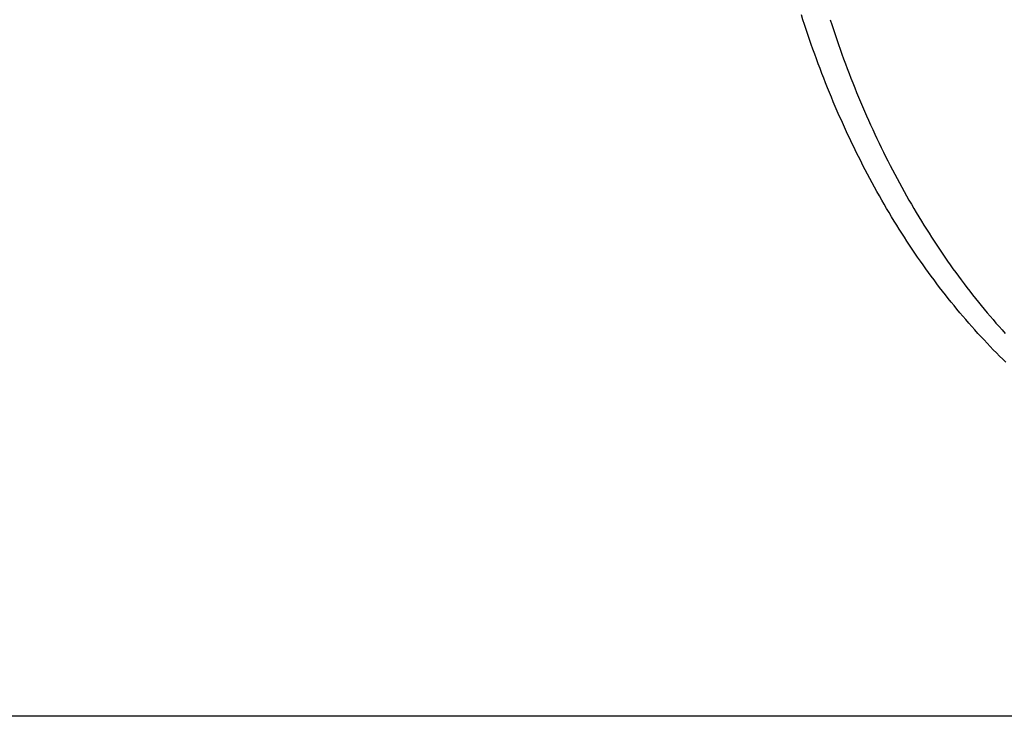
# Model space of a CAD drawing. Extents: x -524 to 898, y -232 to 544.
# Drawn here: x -197 to -120, y -202 to -147 of the extents above; entities that cross this region are included whole.
import ezdxf

# ---------------------------------------------------------------- set-up
doc = ezdxf.new("R2010")
doc.units = 0
doc.header["$LTSCALE"] = 20
for name, color, linetype in [('DETAIL', 5, 'CONTINUOUS'), ('OUTLINE', 3, 'CONTINUOUS'), ('SIZE', 30, 'CONTINUOUS')]:
    doc.layers.add(name, color=color, linetype=linetype)

msp = doc.modelspace()

# ---------------------------------------------------------------- linework, layer by layer
at = {"layer": 'DETAIL', "color": 5, "linetype": 'CONTINUOUS'}
for p, q in [((-135.802, -147.322), (-135.926, -146.933)), ((-135.677, -147.709), (-135.802, -147.322)), ((-133.681, -147.322), (-133.556, -147.709)), ((-135.55, -148.096), (-135.677, -147.709)), ((-135.677, -147.709), (-135.677, -147.709)), ((-135.421, -148.482), (-135.55, -148.096)), ((-133.556, -147.709), (-133.556, -147.709)), ((-133.556, -147.709), (-133.429, -148.096)), ((-133.429, -148.096), (-133.299, -148.482)), ((-135.289, -148.869), (-135.421, -148.482)), ((-135.421, -148.482), (-135.421, -148.482)), ((-135.156, -149.253), (-135.289, -148.869)), ((-133.299, -148.482), (-133.299, -148.482)), ((-133.299, -148.482), (-133.168, -148.869)), ((-133.168, -148.869), (-133.035, -149.253)), ((-135.023, -149.632), (-135.156, -149.253)), ((-135.156, -149.253), (-135.156, -149.253)), ((-134.889, -150.008), (-135.023, -149.632)), ((-133.035, -149.253), (-133.035, -149.253)), ((-133.035, -149.253), (-132.902, -149.632)), ((-132.902, -149.632), (-132.767, -150.008)), ((-134.752, -150.384), (-134.889, -150.008)), ((-134.889, -150.008), (-134.889, -150.008)), ((-134.613, -150.761), (-134.752, -150.384)), ((-132.767, -150.008), (-132.767, -150.008)), ((-132.767, -150.008), (-132.631, -150.384)), ((-132.631, -150.384), (-132.492, -150.761)), ((-134.472, -151.136), (-134.613, -150.761)), ((-134.613, -150.761), (-134.613, -150.761)), ((-134.33, -151.51), (-134.472, -151.136)), ((-132.492, -150.761), (-132.492, -150.761)), ((-132.492, -150.761), (-132.351, -151.136)), ((-132.351, -151.136), (-132.209, -151.51)), ((-134.186, -151.883), (-134.33, -151.51)), ((-134.33, -151.51), (-134.33, -151.51)), ((-134.039, -152.257), (-134.186, -151.883)), ((-132.209, -151.51), (-132.209, -151.51)), ((-132.209, -151.51), (-132.064, -151.883)), ((-132.064, -151.883), (-131.918, -152.257)), ((-133.89, -152.63), (-134.039, -152.257)), ((-134.039, -152.257), (-134.039, -152.257)), ((-133.74, -153), (-133.89, -152.63)), ((-131.918, -152.257), (-131.918, -152.257)), ((-131.918, -152.257), (-131.769, -152.63)), ((-131.769, -152.63), (-131.619, -153)), ((-133.59, -153.366), (-133.74, -153)), ((-133.74, -153), (-133.74, -153)), ((-133.438, -153.728), (-133.59, -153.366)), ((-131.619, -153), (-131.619, -153)), ((-131.619, -153), (-131.468, -153.366)), ((-131.468, -153.366), (-131.317, -153.728)), ((-133.284, -154.091), (-133.438, -153.728)), ((-133.438, -153.728), (-133.438, -153.728)), ((-133.129, -154.453), (-133.284, -154.091)), ((-131.317, -153.728), (-131.317, -153.728)), ((-131.317, -153.728), (-131.163, -154.091)), ((-131.163, -154.091), (-131.007, -154.453)), ((-132.971, -154.815), (-133.129, -154.453)), ((-133.129, -154.453), (-133.129, -154.453)), ((-132.811, -155.175), (-132.971, -154.815)), ((-131.007, -154.453), (-131.007, -154.453)), ((-131.007, -154.453), (-130.85, -154.815)), ((-130.85, -154.815), (-130.69, -155.175)), ((-132.65, -155.535), (-132.811, -155.175)), ((-132.811, -155.175), (-132.811, -155.175)), ((-132.486, -155.894), (-132.65, -155.535)), ((-132.321, -156.252), (-132.486, -155.894)), ((-132.486, -155.894), (-132.486, -155.894)), ((-130.69, -155.175), (-130.69, -155.175)), ((-130.69, -155.175), (-130.529, -155.535)), ((-130.529, -155.535), (-130.365, -155.894)), ((-130.365, -155.894), (-130.365, -155.894)), ((-130.365, -155.894), (-130.199, -156.252)), ((-132.154, -156.608), (-132.321, -156.252)), ((-131.986, -156.96), (-132.154, -156.608)), ((-132.154, -156.608), (-132.154, -156.608)), ((-130.199, -156.252), (-130.032, -156.608)), ((-130.032, -156.608), (-130.032, -156.608)), ((-130.032, -156.608), (-129.865, -156.96)), ((-131.818, -157.308), (-131.986, -156.96)), ((-131.648, -157.657), (-131.818, -157.308)), ((-131.818, -157.308), (-131.818, -157.308)), ((-129.865, -156.96), (-129.697, -157.308)), ((-129.697, -157.308), (-129.697, -157.308)), ((-129.697, -157.308), (-129.526, -157.657)), ((-131.475, -158.004), (-131.648, -157.657)), ((-131.301, -158.351), (-131.475, -158.004)), ((-131.475, -158.004), (-131.475, -158.004)), ((-129.526, -157.657), (-129.354, -158.004)), ((-129.354, -158.004), (-129.354, -158.004)), ((-129.354, -158.004), (-129.179, -158.351)), ((-131.125, -158.697), (-131.301, -158.351)), ((-130.946, -159.041), (-131.125, -158.697)), ((-131.125, -158.697), (-131.125, -158.697)), ((-129.179, -158.351), (-129.003, -158.697)), ((-129.003, -158.697), (-129.003, -158.697)), ((-129.003, -158.697), (-128.825, -159.041)), ((-130.766, -159.385), (-130.946, -159.041)), ((-130.583, -159.729), (-130.766, -159.385)), ((-130.766, -159.385), (-130.766, -159.385)), ((-130.4, -160.069), (-130.583, -159.729)), ((-128.825, -159.041), (-128.645, -159.385)), ((-128.645, -159.385), (-128.645, -159.385)), ((-128.645, -159.385), (-128.462, -159.729)), ((-128.462, -159.729), (-128.279, -160.069)), ((-130.217, -160.405), (-130.4, -160.069)), ((-130.4, -160.069), (-130.4, -160.069)), ((-130.033, -160.737), (-130.217, -160.405)), ((-128.279, -160.069), (-128.279, -160.069)), ((-128.279, -160.069), (-128.095, -160.405)), ((-128.095, -160.405), (-127.912, -160.737)), ((-129.847, -161.068), (-130.033, -160.737)), ((-130.033, -160.737), (-130.033, -160.737)), ((-129.659, -161.399), (-129.847, -161.068)), ((-127.912, -160.737), (-127.912, -160.737)), ((-127.912, -160.737), (-127.726, -161.068)), ((-127.726, -161.068), (-127.537, -161.399)), ((-129.469, -161.729), (-129.659, -161.399)), ((-129.659, -161.399), (-129.659, -161.399)), ((-129.277, -162.058), (-129.469, -161.729)), ((-127.537, -161.399), (-127.537, -161.399)), ((-127.537, -161.399), (-127.347, -161.729)), ((-127.347, -161.729), (-127.155, -162.058)), ((-129.083, -162.385), (-129.277, -162.058)), ((-129.277, -162.058), (-129.277, -162.058)), ((-128.887, -162.712), (-129.083, -162.385)), ((-128.689, -163.038), (-128.887, -162.712)), ((-128.887, -162.712), (-128.887, -162.712)), ((-127.155, -162.058), (-127.155, -162.058)), ((-127.155, -162.058), (-126.962, -162.385)), ((-126.962, -162.385), (-126.766, -162.712)), ((-126.766, -162.712), (-126.766, -162.712)), ((-126.766, -162.712), (-126.567, -163.038)), ((-128.49, -163.361), (-128.689, -163.038)), ((-128.292, -163.678), (-128.49, -163.361)), ((-128.49, -163.361), (-128.49, -163.361)), ((-126.567, -163.038), (-126.368, -163.361)), ((-126.368, -163.361), (-126.368, -163.361)), ((-126.368, -163.361), (-126.171, -163.678)), ((-128.094, -163.991), (-128.292, -163.678)), ((-127.893, -164.304), (-128.094, -163.991)), ((-128.094, -163.991), (-128.094, -163.991)), ((-127.691, -164.616), (-127.893, -164.304)), ((-126.171, -163.678), (-125.972, -163.991)), ((-125.972, -163.991), (-125.972, -163.991)), ((-125.972, -163.991), (-125.772, -164.304)), ((-125.772, -164.304), (-125.569, -164.616)), ((-127.486, -164.927), (-127.691, -164.616)), ((-127.691, -164.616), (-127.691, -164.616)), ((-127.28, -165.236), (-127.486, -164.927)), ((-125.569, -164.616), (-125.569, -164.616)), ((-125.569, -164.616), (-125.365, -164.927)), ((-125.365, -164.927), (-125.158, -165.236)), ((-127.072, -165.544), (-127.28, -165.236)), ((-127.28, -165.236), (-127.28, -165.236)), ((-126.862, -165.852), (-127.072, -165.544)), ((-126.649, -166.159), (-126.862, -165.852)), ((-126.862, -165.852), (-126.862, -165.852)), ((-125.158, -165.236), (-125.158, -165.236)), ((-125.158, -165.236), (-124.951, -165.544)), ((-124.951, -165.544), (-124.74, -165.852)), ((-124.74, -165.852), (-124.74, -165.852)), ((-124.74, -165.852), (-124.528, -166.159)), ((-126.436, -166.462), (-126.649, -166.159)), ((-126.224, -166.76), (-126.436, -166.462)), ((-126.436, -166.462), (-126.436, -166.462)), ((-124.528, -166.159), (-124.314, -166.462)), ((-124.314, -166.462), (-124.314, -166.462)), ((-124.314, -166.462), (-124.103, -166.76)), ((-126.012, -167.054), (-126.224, -166.76)), ((-125.797, -167.347), (-126.012, -167.054)), ((-126.012, -167.054), (-126.012, -167.054)), ((-125.581, -167.64), (-125.797, -167.347)), ((-124.103, -166.76), (-123.891, -167.054)), ((-123.891, -167.054), (-123.891, -167.054)), ((-123.891, -167.054), (-123.676, -167.347)), ((-123.676, -167.347), (-123.459, -167.64)), ((-125.362, -167.932), (-125.581, -167.64)), ((-125.581, -167.64), (-125.581, -167.64)), ((-125.142, -168.221), (-125.362, -167.932)), ((-123.459, -167.64), (-123.459, -167.64)), ((-123.459, -167.64), (-123.241, -167.932)), ((-123.241, -167.932), (-123.021, -168.221)), ((-124.92, -168.51), (-125.142, -168.221)), ((-125.142, -168.221), (-125.142, -168.221)), ((-124.696, -168.797), (-124.92, -168.51)), ((-124.47, -169.083), (-124.696, -168.797)), ((-124.696, -168.797), (-124.696, -168.797)), ((-123.021, -168.221), (-123.021, -168.221)), ((-123.021, -168.221), (-122.799, -168.51)), ((-122.799, -168.51), (-122.575, -168.797)), ((-122.575, -168.797), (-122.575, -168.797)), ((-122.575, -168.797), (-122.348, -169.083)), ((-124.243, -169.367), (-124.47, -169.083)), ((-124.018, -169.644), (-124.243, -169.367)), ((-124.243, -169.367), (-124.243, -169.367)), ((-123.792, -169.919), (-124.018, -169.644)), ((-122.348, -169.083), (-122.122, -169.367)), ((-122.122, -169.367), (-122.122, -169.367)), ((-122.122, -169.367), (-121.896, -169.644)), ((-121.896, -169.644), (-121.67, -169.919)), ((-123.564, -170.193), (-123.792, -169.919)), ((-123.792, -169.919), (-123.792, -169.919)), ((-123.333, -170.465), (-123.564, -170.193)), ((-123.102, -170.737), (-123.333, -170.465)), ((-123.333, -170.465), (-123.333, -170.465)), ((-121.67, -169.919), (-121.67, -169.919)), ((-121.67, -169.919), (-121.442, -170.193)), ((-121.442, -170.193), (-121.212, -170.465)), ((-121.212, -170.465), (-121.212, -170.465)), ((-121.212, -170.465), (-120.98, -170.737)), ((-122.868, -171.006), (-123.102, -170.737)), ((-122.633, -171.274), (-122.868, -171.006)), ((-122.868, -171.006), (-122.868, -171.006)), ((-120.98, -170.737), (-120.747, -171.006)), ((-120.747, -171.006), (-120.747, -171.006)), ((-120.747, -171.006), (-120.512, -171.274)), ((-122.395, -171.54), (-122.633, -171.274)), ((-122.156, -171.806), (-122.395, -171.54)), ((-122.395, -171.54), (-122.395, -171.54)), ((-121.916, -172.068), (-122.156, -171.806)), ((-120.512, -171.274), (-120.274, -171.54)), ((-120.274, -171.54), (-120.274, -171.54)), ((-120.274, -171.54), (-120.034, -171.806)), ((-121.678, -172.324), (-121.916, -172.068)), ((-121.916, -172.068), (-121.916, -172.068)), ((-121.44, -172.577), (-121.678, -172.324)), ((-121.2, -172.829), (-121.44, -172.577)), ((-121.44, -172.577), (-121.44, -172.577)), ((-120.957, -173.08), (-121.2, -172.829)), ((-120.713, -173.329), (-120.957, -173.08)), ((-120.957, -173.08), (-120.957, -173.08)), ((-120.468, -173.576), (-120.713, -173.329)), ((-120.221, -173.822), (-120.468, -173.576)), ((-120.468, -173.576), (-120.468, -173.576)), ((-119.971, -174.066), (-120.221, -173.822))]:
    msp.add_line(p, q, dxfattribs=at)
at = {"layer": 'OUTLINE', "color": 3, "linetype": 'CONTINUOUS'}
for p, q in [((-135.802, -147.322), (-135.926, -146.933)), ((-135.677, -147.709), (-135.802, -147.322)), ((-135.55, -148.096), (-135.677, -147.709)), ((-135.677, -147.709), (-135.677, -147.709)), ((-135.421, -148.482), (-135.55, -148.096)), ((-135.289, -148.869), (-135.421, -148.482)), ((-135.421, -148.482), (-135.421, -148.482)), ((-135.156, -149.253), (-135.289, -148.869)), ((-135.023, -149.632), (-135.156, -149.253)), ((-135.156, -149.253), (-135.156, -149.253)), ((-134.889, -150.008), (-135.023, -149.632)), ((-134.752, -150.384), (-134.889, -150.008)), ((-134.889, -150.008), (-134.889, -150.008)), ((-134.613, -150.761), (-134.752, -150.384)), ((-134.472, -151.136), (-134.613, -150.761)), ((-134.613, -150.761), (-134.613, -150.761)), ((-134.33, -151.51), (-134.472, -151.136)), ((-134.186, -151.883), (-134.33, -151.51)), ((-134.33, -151.51), (-134.33, -151.51)), ((-134.039, -152.257), (-134.186, -151.883)), ((-133.89, -152.63), (-134.039, -152.257)), ((-134.039, -152.257), (-134.039, -152.257)), ((-133.74, -153), (-133.89, -152.63)), ((-133.59, -153.366), (-133.74, -153)), ((-133.74, -153), (-133.74, -153)), ((-133.438, -153.728), (-133.59, -153.366)), ((-133.284, -154.091), (-133.438, -153.728)), ((-133.438, -153.728), (-133.438, -153.728)), ((-133.129, -154.453), (-133.284, -154.091)), ((-132.971, -154.815), (-133.129, -154.453)), ((-133.129, -154.453), (-133.129, -154.453)), ((-132.811, -155.175), (-132.971, -154.815)), ((-132.65, -155.535), (-132.811, -155.175)), ((-132.811, -155.175), (-132.811, -155.175)), ((-132.486, -155.894), (-132.65, -155.535)), ((-132.321, -156.252), (-132.486, -155.894)), ((-132.486, -155.894), (-132.486, -155.894)), ((-132.154, -156.608), (-132.321, -156.252)), ((-131.986, -156.96), (-132.154, -156.608)), ((-132.154, -156.608), (-132.154, -156.608)), ((-131.818, -157.308), (-131.986, -156.96)), ((-131.648, -157.657), (-131.818, -157.308)), ((-131.818, -157.308), (-131.818, -157.308)), ((-131.475, -158.004), (-131.648, -157.657)), ((-131.301, -158.351), (-131.475, -158.004)), ((-131.475, -158.004), (-131.475, -158.004)), ((-131.125, -158.697), (-131.301, -158.351)), ((-130.946, -159.041), (-131.125, -158.697)), ((-131.125, -158.697), (-131.125, -158.697)), ((-130.766, -159.385), (-130.946, -159.041)), ((-130.583, -159.729), (-130.766, -159.385)), ((-130.766, -159.385), (-130.766, -159.385)), ((-130.4, -160.069), (-130.583, -159.729)), ((-130.217, -160.405), (-130.4, -160.069)), ((-130.4, -160.069), (-130.4, -160.069)), ((-130.033, -160.737), (-130.217, -160.405)), ((-129.847, -161.068), (-130.033, -160.737)), ((-130.033, -160.737), (-130.033, -160.737)), ((-129.659, -161.399), (-129.847, -161.068)), ((-129.469, -161.729), (-129.659, -161.399)), ((-129.659, -161.399), (-129.659, -161.399)), ((-129.277, -162.058), (-129.469, -161.729)), ((-129.083, -162.385), (-129.277, -162.058)), ((-129.277, -162.058), (-129.277, -162.058)), ((-128.887, -162.712), (-129.083, -162.385)), ((-128.689, -163.038), (-128.887, -162.712)), ((-128.887, -162.712), (-128.887, -162.712)), ((-128.49, -163.361), (-128.689, -163.038)), ((-128.292, -163.678), (-128.49, -163.361)), ((-128.49, -163.361), (-128.49, -163.361)), ((-128.094, -163.991), (-128.292, -163.678)), ((-127.893, -164.304), (-128.094, -163.991)), ((-128.094, -163.991), (-128.094, -163.991)), ((-127.691, -164.616), (-127.893, -164.304)), ((-127.486, -164.927), (-127.691, -164.616)), ((-127.691, -164.616), (-127.691, -164.616)), ((-127.28, -165.236), (-127.486, -164.927)), ((-127.072, -165.544), (-127.28, -165.236)), ((-127.28, -165.236), (-127.28, -165.236)), ((-126.862, -165.852), (-127.072, -165.544)), ((-126.649, -166.159), (-126.862, -165.852)), ((-126.862, -165.852), (-126.862, -165.852)), ((-126.436, -166.462), (-126.649, -166.159)), ((-126.224, -166.76), (-126.436, -166.462)), ((-126.436, -166.462), (-126.436, -166.462)), ((-126.012, -167.054), (-126.224, -166.76)), ((-125.797, -167.347), (-126.012, -167.054)), ((-126.012, -167.054), (-126.012, -167.054)), ((-125.581, -167.64), (-125.797, -167.347)), ((-125.362, -167.932), (-125.581, -167.64)), ((-125.581, -167.64), (-125.581, -167.64)), ((-125.142, -168.221), (-125.362, -167.932)), ((-124.92, -168.51), (-125.142, -168.221)), ((-125.142, -168.221), (-125.142, -168.221)), ((-124.696, -168.797), (-124.92, -168.51)), ((-124.47, -169.083), (-124.696, -168.797)), ((-124.696, -168.797), (-124.696, -168.797)), ((-124.243, -169.367), (-124.47, -169.083)), ((-124.018, -169.644), (-124.243, -169.367)), ((-124.243, -169.367), (-124.243, -169.367)), ((-123.792, -169.919), (-124.018, -169.644)), ((-123.564, -170.193), (-123.792, -169.919)), ((-123.792, -169.919), (-123.792, -169.919)), ((-123.333, -170.465), (-123.564, -170.193)), ((-123.102, -170.737), (-123.333, -170.465)), ((-123.333, -170.465), (-123.333, -170.465)), ((-122.868, -171.006), (-123.102, -170.737)), ((-122.633, -171.274), (-122.868, -171.006)), ((-122.868, -171.006), (-122.868, -171.006)), ((-122.395, -171.54), (-122.633, -171.274)), ((-122.156, -171.806), (-122.395, -171.54)), ((-122.395, -171.54), (-122.395, -171.54)), ((-121.916, -172.068), (-122.156, -171.806)), ((-121.678, -172.324), (-121.916, -172.068)), ((-121.916, -172.068), (-121.916, -172.068)), ((-121.44, -172.577), (-121.678, -172.324)), ((-121.2, -172.829), (-121.44, -172.577)), ((-121.44, -172.577), (-121.44, -172.577)), ((-120.957, -173.08), (-121.2, -172.829)), ((-120.713, -173.329), (-120.957, -173.08)), ((-120.957, -173.08), (-120.957, -173.08)), ((-120.468, -173.576), (-120.713, -173.329)), ((-120.221, -173.822), (-120.468, -173.576)), ((-120.468, -173.576), (-120.468, -173.576)), ((-119.971, -174.066), (-120.221, -173.822))]:
    msp.add_line(p, q, dxfattribs=at)
at = {"layer": 'SIZE', "color": 30, "linetype": 'CONTINUOUS'}
msp.add_line((-24, -201.7), (-273.704, -201.7), dxfattribs=at)

doc.saveas('drawing.dxf')
